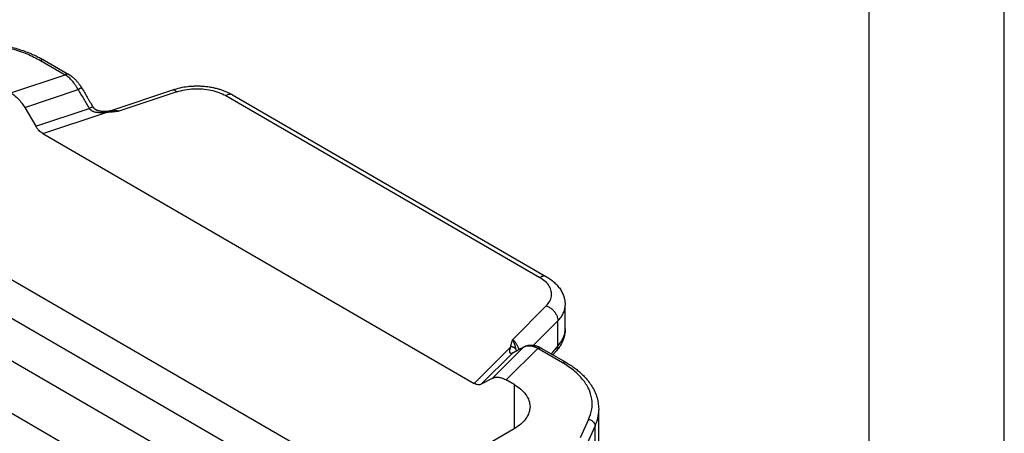
# Model space of a CAD drawing. Units: millimetres. Extents: x -297 to 0, y 0 to 210.
# Drawn here: x -36 to 0, y 160 to 175 of the extents above; entities that cross this region are included whole.
import ezdxf

# ---------------------------------------------------------------- set-up
doc = ezdxf.new("R2010")
doc.units = ezdxf.units.MM
doc.layers.add('1', color=7, linetype='Continuous')

# ---------------------------------------------------------------- blocks, each defined once
blk = doc.blocks.new('_formato_A4', base_point=(9.935, 0))
at = {"layer": '1', "color": 7, "linetype": 'Continuous'}
for p, q in [((0, 0), (0, 210)), ((-5, 5), (-5, 184))]:
    blk.add_line(p, q, dxfattribs=at)
blk = doc.blocks.new('A4_oriz_new', base_point=(-297, 0))
at = {"layer": '1'}
blk.add_blockref('_formato_A4', (9.935, 0), dxfattribs=at)

msp = doc.modelspace()

# ---------------------------------------------------------------- linework, layer by layer
at = {"color": 2, "linetype": 'Continuous'}
for p, q in [((-35.653, 173.438), (-34.741, 172.911)), ((-35.528, 173.451), (-34.616, 172.923)), ((-36.759, 172.237), (-34.741, 172.911)), ((-36.241, 171.698), (-34.265, 172.358)), ((-30.774, 172.342), (-33.062, 171.578)), ((-30.615, 172.276), (-32.757, 171.56)), ((-28.805, 172.138), (-17.186, 165.413)), ((-28.554, 172.163), (-16.936, 165.438)), ((-36.241, 171.698), (-35.831, 171.003)), ((-35.831, 171.003), (-33.854, 171.664)), ((-33.062, 171.578), (-33.062, 171.578)), ((-35.572, 170.734), (-33.23, 171.517)), ((-35.572, 170.734), (-19.612, 161.497)), ((-22.678, 157.19), (-37.049, 165.508)), ((-16.948, 164.365), (-18.184, 163.126)), ((-16.247, 163.511), (-16.247, 164.392)), ((-36.855, 163.981), (-23.9, 156.483)), ((-16.515, 163.813), (-17.417, 162.909)), ((-16.515, 162.884), (-16.515, 163.813)), ((-38.269, 163.229), (-25.256, 155.698)), ((-18.26, 162.852), (-19.612, 161.497)), ((-16.515, 162.884), (-16.769, 162.594)), ((-18.212, 162.61), (-19.353, 161.466)), ((-17.801, 162.83), (-18.942, 161.686)), ((-17.26, 162.793), (-18.425, 161.625)), ((-16.348, 162.265), (-17.26, 162.793)), ((-17.135, 162.805), (-16.223, 162.278)), ((-16.572, 162.699), (-16.7, 162.554)), ((-18.942, 161.686), (-19.353, 161.466)), ((-18.134, 161.457), (-18.425, 161.625)), ((-18.134, 161.457), (-18.134, 159.82)), ((-26.869, 154.677), (-38.269, 161.275)), ((-15, 154.74), (-15, 160.527)), ((-15.378, 160.169), (-15.693, 159.488)), ((-15.136, 159.927), (-15.451, 159.247)), ((-15.136, 153.697), (-15.136, 159.927)), ((-18.134, 159.82), (-26.39, 155.042))]:
    msp.add_line(p, q, dxfattribs=at)
for points, knots in [([(-39.314, 174.043), (-39.221, 174.056), (-39.045, 174.081), (-38.772, 174.105), (-38.507, 174.119), (-38.24, 174.121), (-37.973, 174.114), (-37.709, 174.095), (-37.439, 174.066), (-37.187, 174.027), (-36.934, 173.978), (-36.697, 173.921), (-36.466, 173.855), (-36.25, 173.783), (-36.049, 173.706), (-35.865, 173.626), (-35.694, 173.543), (-35.584, 173.482), (-35.528, 173.451)], [0, 0, 0, 0, 0.280792, 0.532292, 0.821228, 1.077906, 1.333963, 1.621684, 1.870999, 2.148744, 2.385486, 2.646634, 2.878806, 3.106767, 3.328819, 3.524845, 3.706213, 3.900408, 3.900408, 3.900408, 3.900408]), ([(-39.275, 174), (-39.061, 174.027), (-38.63, 174.08), (-37.98, 174.076), (-37.339, 174.013), (-36.728, 173.883), (-36.16, 173.702), (-35.818, 173.524), (-35.653, 173.438)], [0, 0, 0, 0, 0.647081, 1.300749, 1.94783, 2.575558, 3.17242, 3.729086, 3.729086, 3.729086, 3.729086]), ([(-35.528, 173.451), (-35.537, 173.455), (-35.555, 173.463), (-35.587, 173.463), (-35.62, 173.455), (-35.642, 173.444), (-35.653, 173.438)], [0, 0, 0, 0, 0.0285996, 0.0592385, 0.0933248, 0.1314456, 0.1314456, 0.1314456, 0.1314456]), ([(-34.616, 172.923), (-34.618, 172.924), (-34.623, 172.927), (-34.63, 172.93), (-34.637, 172.932), (-34.645, 172.933), (-34.652, 172.934), (-34.66, 172.935), (-34.668, 172.935), (-34.676, 172.934), (-34.684, 172.933), (-34.693, 172.931), (-34.701, 172.929), (-34.709, 172.926), (-34.717, 172.923), (-34.726, 172.919), (-34.734, 172.915), (-34.739, 172.912), (-34.741, 172.911)], [0, 0, 0, 0, 0.0074835, 0.0149973, 0.0225701, 0.0302275, 0.0379911, 0.0458781, 0.0539001, 0.0620637, 0.0703703, 0.0788168, 0.0873955, 0.0960956, 0.104903, 0.1138015, 0.1227732, 0.1317989, 0.1317989, 0.1317989, 0.1317989]), ([(-34.265, 172.358), (-34.269, 172.366), (-34.277, 172.38), (-34.29, 172.403), (-34.302, 172.425), (-34.319, 172.453), (-34.34, 172.486), (-34.376, 172.54), (-34.423, 172.606), (-34.501, 172.702), (-34.603, 172.81), (-34.697, 172.878), (-34.741, 172.911)], [0, 0, 0, 0, 0.0249752, 0.04992, 0.0792419, 0.0996678, 0.1470116, 0.1983374, 0.2942002, 0.390071, 0.5702801, 0.7362581, 0.7362581, 0.7362581, 0.7362581]), ([(-34.616, 172.923), (-34.612, 172.92), (-34.603, 172.915), (-34.592, 172.909), (-34.583, 172.903), (-34.576, 172.898), (-34.567, 172.893), (-34.557, 172.886), (-34.543, 172.876), (-34.525, 172.864), (-34.507, 172.851), (-34.482, 172.832), (-34.452, 172.807), (-34.417, 172.776), (-34.384, 172.746), (-34.353, 172.714), (-34.323, 172.682), (-34.293, 172.648), (-34.264, 172.613), (-34.237, 172.579), (-34.212, 172.544), (-34.191, 172.515), (-34.174, 172.489), (-34.162, 172.47), (-34.15, 172.45), (-34.142, 172.437), (-34.138, 172.43)], [0, 0, 0, 0, 0.0152929, 0.0305626, 0.0372185, 0.0477719, 0.0570473, 0.0665035, 0.0867717, 0.1078135, 0.1315714, 0.1528224, 0.2028424, 0.2468064, 0.2947014, 0.336568, 0.3790901, 0.4259735, 0.4748496, 0.515473, 0.5550756, 0.6045539, 0.6222904, 0.6487162, 0.6713087, 0.6940371, 0.6940371, 0.6940371, 0.6940371]), ([(-34.616, 172.923), (-34.616, 172.923), (-34.616, 172.923), (-34.616, 172.923), (-34.616, 172.923), (-34.616, 172.923), (-34.616, 172.923), (-34.616, 172.923), (-34.616, 172.923), (-34.616, 172.923), (-34.616, 172.923)], [0, 0, 0, 0, 0.0000164196, 0.0000328393, 0.0000492589, 0.0000656786, 0.0000820982, 0.0000985179, 0.0001149375, 0.0001313571, 0.0001313571, 0.0001313571, 0.0001313571]), ([(-34.138, 172.43), (-34.138, 172.43), (-34.138, 172.43), (-34.138, 172.43), (-34.138, 172.43), (-34.138, 172.43), (-34.138, 172.43), (-34.138, 172.43), (-34.138, 172.43), (-34.138, 172.43), (-34.139, 172.43), (-34.139, 172.43), (-34.139, 172.43), (-34.139, 172.43), (-34.14, 172.429), (-34.14, 172.429), (-34.141, 172.429), (-34.141, 172.429), (-34.141, 172.429), (-34.142, 172.428), (-34.143, 172.428), (-34.143, 172.428), (-34.144, 172.427), (-34.144, 172.427), (-34.145, 172.427), (-34.146, 172.426), (-34.146, 172.426), (-34.147, 172.426), (-34.148, 172.425), (-34.149, 172.425), (-34.15, 172.424), (-34.151, 172.424), (-34.152, 172.423), (-34.153, 172.423), (-34.154, 172.422), (-34.155, 172.421), (-34.156, 172.421), (-34.158, 172.42), (-34.159, 172.419), (-34.16, 172.419), (-34.161, 172.418), (-34.163, 172.417), (-34.164, 172.416), (-34.165, 172.416), (-34.167, 172.415), (-34.168, 172.414), (-34.17, 172.413), (-34.171, 172.412), (-34.173, 172.411), (-34.174, 172.411), (-34.176, 172.41), (-34.178, 172.409), (-34.18, 172.407), (-34.182, 172.406), (-34.184, 172.405), (-34.186, 172.404), (-34.188, 172.403), (-34.19, 172.402), (-34.192, 172.4), (-34.194, 172.399), (-34.197, 172.398), (-34.199, 172.397), (-34.201, 172.395), (-34.203, 172.394), (-34.206, 172.393), (-34.208, 172.391), (-34.21, 172.39), (-34.213, 172.389), (-34.215, 172.387), (-34.218, 172.386), (-34.221, 172.384), (-34.224, 172.382), (-34.228, 172.38), (-34.232, 172.378), (-34.235, 172.376), (-34.239, 172.374), (-34.243, 172.371), (-34.246, 172.369), (-34.25, 172.367), (-34.254, 172.365), (-34.257, 172.363), (-34.261, 172.361), (-34.264, 172.359), (-34.265, 172.358)], [0, 0, 0, 0, 0.0000149, 0.0000315, 0.0000514, 0.0000752, 0.0001363, 0.0002169, 0.0003563, 0.000533, 0.0007475, 0.0010002, 0.0012913, 0.0016209, 0.0019891, 0.0023959, 0.0028416, 0.0033258, 0.0038489, 0.0044107, 0.0050112, 0.0056502, 0.0063276, 0.0070433, 0.0077972, 0.008589, 0.0094187, 0.0102862, 0.0111913, 0.0122207, 0.0132943, 0.0144116, 0.0155722, 0.0167755, 0.0180213, 0.0193089, 0.0206381, 0.0220083, 0.0234191, 0.0248701, 0.0263603, 0.0278895, 0.029457, 0.0310623, 0.0327046, 0.0343833, 0.0360978, 0.0378474, 0.0396314, 0.0414493, 0.0433003, 0.0454834, 0.047709, 0.0499758, 0.0522825, 0.054628, 0.0570109, 0.0594301, 0.0618843, 0.0643722, 0.0668928, 0.0694446, 0.0720266, 0.0746373, 0.0772757, 0.0799405, 0.0826304, 0.0853443, 0.0880808, 0.0908387, 0.0949063, 0.0990124, 0.1031535, 0.1073264, 0.1115275, 0.1157535, 0.120001, 0.1242666, 0.1285469, 0.1328385, 0.1371381, 0.1414421, 0.1457472, 0.1457472, 0.1457472, 0.1457472]), ([(-34.265, 172.358), (-34.23, 172.3), (-34.162, 172.184), (-34.059, 172.01), (-33.956, 171.836), (-33.888, 171.721), (-33.854, 171.664)], [0, 0, 0, 0, 0.202923, 0.405846, 0.6063905, 0.806935, 0.806935, 0.806935, 0.806935]), ([(-34.138, 172.43), (-34.103, 172.372), (-34.034, 172.255), (-33.948, 172.108), (-33.879, 171.991), (-33.836, 171.918), (-33.801, 171.86), (-33.782, 171.827), (-33.769, 171.805), (-33.763, 171.796), (-33.759, 171.788), (-33.756, 171.783), (-33.752, 171.777), (-33.746, 171.767), (-33.736, 171.75), (-33.728, 171.736), (-33.723, 171.728)], [0, 0, 0, 0, 0.2038155, 0.4076309, 0.5095386, 0.6114463, 0.6624002, 0.713354, 0.7260925, 0.738831, 0.7452002, 0.7515694, 0.7579387, 0.7643079, 0.7895027, 0.8152481, 0.8152481, 0.8152481, 0.8152481]), ([(-28.554, 172.163), (-28.588, 172.182), (-28.657, 172.22), (-28.77, 172.272), (-28.888, 172.319), (-29.015, 172.362), (-29.146, 172.399), (-29.284, 172.429), (-29.431, 172.455), (-29.583, 172.473), (-29.741, 172.483), (-29.894, 172.485), (-30.05, 172.48), (-30.251, 172.463), (-30.497, 172.425), (-30.682, 172.369), (-30.774, 172.342)], [0, 0, 0, 0, 0.117065, 0.236131, 0.372601, 0.496904, 0.638154, 0.781246, 0.921159, 1.0842, 1.240406, 1.397014, 1.542081, 1.708667, 2.001723, 2.288001, 2.288001, 2.288001, 2.288001]), ([(-30.615, 172.276), (-30.629, 172.289), (-30.655, 172.312), (-30.696, 172.337), (-30.737, 172.349), (-30.762, 172.344), (-30.774, 172.342)], [0, 0, 0, 0, 0.0563761, 0.1041416, 0.1443717, 0.1799579, 0.1799579, 0.1799579, 0.1799579]), ([(-30.615, 172.276), (-30.516, 172.304), (-30.314, 172.362), (-29.995, 172.395), (-29.671, 172.392), (-29.356, 172.347), (-29.063, 172.268), (-28.888, 172.18), (-28.805, 172.138)], [0, 0, 0, 0, 0.308483, 0.630924, 0.957473, 1.277879, 1.582496, 1.863346, 1.863346, 1.863346, 1.863346]), ([(-36.759, 172.237), (-36.71, 172.205), (-36.609, 172.14), (-36.474, 172.012), (-36.347, 171.865), (-36.277, 171.754), (-36.241, 171.698)], [0, 0, 0, 0, 0.1733919, 0.359689, 0.5548885, 0.7542284, 0.7542284, 0.7542284, 0.7542284]), ([(-28.554, 172.163), (-28.572, 172.171), (-28.608, 172.187), (-28.672, 172.187), (-28.739, 172.172), (-28.782, 172.15), (-28.805, 172.138)], [0, 0, 0, 0, 0.0571993, 0.118477, 0.1866495, 0.2628912, 0.2628912, 0.2628912, 0.2628912]), ([(-33.854, 171.664), (-33.85, 171.666), (-33.842, 171.671), (-33.83, 171.678), (-33.818, 171.684), (-33.807, 171.691), (-33.795, 171.697), (-33.786, 171.702), (-33.777, 171.706), (-33.771, 171.709), (-33.764, 171.713), (-33.759, 171.715), (-33.753, 171.718), (-33.748, 171.72), (-33.743, 171.723), (-33.739, 171.724), (-33.735, 171.726), (-33.732, 171.727), (-33.729, 171.728), (-33.727, 171.728), (-33.726, 171.729), (-33.725, 171.729), (-33.724, 171.729), (-33.724, 171.729), (-33.723, 171.728), (-33.723, 171.728), (-33.723, 171.728)], [0, 0, 0, 0, 0.013976, 0.0278592, 0.0415385, 0.0548938, 0.0677983, 0.0801208, 0.0879472, 0.0954176, 0.1024941, 0.1091407, 0.1153232, 0.1210102, 0.1261734, 0.1307881, 0.1348341, 0.1381917, 0.1409939, 0.1432389, 0.1446399, 0.1457005, 0.1461123, 0.1464542, 0.1467392, 0.1469893, 0.1469893, 0.1469893, 0.1469893]), ([(-33.23, 171.517), (-33.233, 171.516), (-33.24, 171.515), (-33.248, 171.514), (-33.255, 171.514), (-33.26, 171.513), (-33.264, 171.513), (-33.274, 171.512), (-33.289, 171.51), (-33.316, 171.508), (-33.35, 171.505), (-33.396, 171.503), (-33.448, 171.503), (-33.504, 171.505), (-33.558, 171.51), (-33.61, 171.519), (-33.657, 171.53), (-33.704, 171.546), (-33.739, 171.563), (-33.764, 171.578), (-33.777, 171.586), (-33.786, 171.593), (-33.792, 171.598), (-33.799, 171.603), (-33.805, 171.609), (-33.812, 171.615), (-33.819, 171.621), (-33.825, 171.628), (-33.834, 171.637), (-33.843, 171.649), (-33.851, 171.659), (-33.854, 171.664)], [0, 0, 0, 0, 0.0097628, 0.0195282, 0.025358, 0.0293407, 0.0342692, 0.0392099, 0.0590836, 0.0791226, 0.121179, 0.1609905, 0.2178032, 0.2748374, 0.331551, 0.3803396, 0.4308892, 0.4774917, 0.5286653, 0.5481103, 0.5643963, 0.5737419, 0.5820343, 0.5890907, 0.5995135, 0.6069692, 0.6172758, 0.6266649, 0.6354955, 0.6540979, 0.6723445, 0.6723445, 0.6723445, 0.6723445]), ([(-33.723, 171.728), (-33.723, 171.727), (-33.721, 171.725), (-33.718, 171.72), (-33.715, 171.715), (-33.71, 171.708), (-33.705, 171.702), (-33.702, 171.697), (-33.699, 171.693), (-33.696, 171.69), (-33.694, 171.688), (-33.691, 171.684), (-33.686, 171.679), (-33.677, 171.67), (-33.665, 171.659), (-33.649, 171.646), (-33.632, 171.635), (-33.613, 171.624), (-33.594, 171.614), (-33.573, 171.605), (-33.552, 171.597), (-33.531, 171.59), (-33.511, 171.585), (-33.495, 171.581), (-33.485, 171.578), (-33.473, 171.576), (-33.458, 171.573), (-33.444, 171.571), (-33.431, 171.569), (-33.42, 171.568), (-33.409, 171.567), (-33.398, 171.566), (-33.387, 171.565), (-33.375, 171.564), (-33.364, 171.563), (-33.353, 171.563), (-33.342, 171.562), (-33.33, 171.562), (-33.319, 171.562), (-33.306, 171.561), (-33.29, 171.561), (-33.276, 171.562), (-33.263, 171.562), (-33.252, 171.562), (-33.243, 171.562), (-33.239, 171.563)], [0, 0, 0, 0, 0.0042072, 0.0085421, 0.0147368, 0.0237491, 0.032602, 0.0388627, 0.0428842, 0.0469327, 0.0495028, 0.0542262, 0.0615496, 0.0703731, 0.0902142, 0.1108608, 0.1324323, 0.1524587, 0.1747747, 0.1995241, 0.2195357, 0.2419406, 0.2668508, 0.2796881, 0.2910135, 0.3005121, 0.3161628, 0.3342226, 0.3438211, 0.3550923, 0.3679943, 0.3775667, 0.3888314, 0.4017433, 0.4113128, 0.422554, 0.4354273, 0.4450118, 0.4562384, 0.4690731, 0.4846066, 0.5028357, 0.5123697, 0.523684, 0.5370734, 0.5370734, 0.5370734, 0.5370734]), ([(-33.089, 171.572), (-33.087, 171.572), (-33.083, 171.572), (-33.077, 171.574), (-33.07, 171.575), (-33.065, 171.577), (-33.062, 171.578)], [0, 0, 0, 0, 0.00685774, 0.01186928, 0.01907835, 0.02759274, 0.02759274, 0.02759274, 0.02759274]), ([(-32.757, 171.56), (-32.758, 171.56), (-32.761, 171.561), (-32.765, 171.561), (-32.769, 171.562), (-32.774, 171.563), (-32.781, 171.564), (-32.792, 171.565), (-32.806, 171.567), (-32.822, 171.569), (-32.838, 171.571), (-32.854, 171.572), (-32.871, 171.573), (-32.887, 171.574), (-32.903, 171.575), (-32.919, 171.576), (-32.935, 171.577), (-32.95, 171.577), (-32.966, 171.577), (-32.982, 171.577), (-32.997, 171.577), (-33.013, 171.576), (-33.028, 171.576), (-33.043, 171.575), (-33.058, 171.574), (-33.071, 171.573), (-33.081, 171.572), (-33.086, 171.572), (-33.089, 171.572)], [0, 0, 0, 0, 0.0041375, 0.0082834, 0.0124191, 0.0165524, 0.0248115, 0.0330615, 0.0495221, 0.0659448, 0.0823011, 0.0986139, 0.1148462, 0.131031, 0.1470927, 0.1631025, 0.1790111, 0.1948662, 0.2105969, 0.2262718, 0.2418278, 0.2573248, 0.2725286, 0.2876733, 0.3026809, 0.3176134, 0.3255528, 0.3334792, 0.3334792, 0.3334792, 0.3334792]), ([(-33.062, 171.578), (-33.05, 171.581), (-33.027, 171.588), (-32.991, 171.593), (-32.955, 171.596), (-32.915, 171.595), (-32.877, 171.591), (-32.836, 171.584), (-32.796, 171.574), (-32.769, 171.565), (-32.757, 171.56)], [0, 0, 0, 0, 0.0373168, 0.0708652, 0.1108636, 0.146354, 0.1888977, 0.2266636, 0.2713285, 0.3115297, 0.3115297, 0.3115297, 0.3115297]), ([(-33.239, 171.563), (-33.233, 171.563), (-33.221, 171.563), (-33.2, 171.564), (-33.181, 171.565), (-33.155, 171.567), (-33.125, 171.569), (-33.1, 171.571), (-33.089, 171.572)], [0, 0, 0, 0, 0.0183123, 0.0370297, 0.0607714, 0.0747254, 0.1167718, 0.150174, 0.150174, 0.150174, 0.150174]), ([(-33.239, 171.563), (-33.239, 171.563), (-33.239, 171.562), (-33.238, 171.562), (-33.238, 171.562), (-33.238, 171.562), (-33.237, 171.561), (-33.237, 171.559), (-33.236, 171.558), (-33.236, 171.556), (-33.235, 171.553), (-33.235, 171.55), (-33.234, 171.546), (-33.233, 171.541), (-33.232, 171.536), (-33.232, 171.53), (-33.231, 171.523), (-33.231, 171.519), (-33.23, 171.517)], [0, 0, 0, 0, 0.00024231, 0.00051931, 0.00085521, 0.00126396, 0.00232688, 0.00374002, 0.0055135, 0.00764943, 0.01014494, 0.01299579, 0.01733509, 0.02226808, 0.02776663, 0.03379824, 0.0403269, 0.04731393, 0.04731393, 0.04731393, 0.04731393]), ([(-32.757, 171.56), (-32.757, 171.56), (-32.759, 171.56), (-32.762, 171.559), (-32.768, 171.559), (-32.775, 171.558), (-32.784, 171.557), (-32.793, 171.556), (-32.803, 171.555), (-32.816, 171.553), (-32.829, 171.552), (-32.843, 171.55), (-32.854, 171.549), (-32.863, 171.547), (-32.872, 171.546), (-32.88, 171.545), (-32.891, 171.544), (-32.902, 171.543), (-32.915, 171.542), (-32.93, 171.54), (-32.947, 171.538), (-32.967, 171.536), (-32.987, 171.534), (-33.008, 171.532), (-33.027, 171.53), (-33.05, 171.528), (-33.076, 171.526), (-33.101, 171.524), (-33.121, 171.522), (-33.133, 171.521), (-33.143, 171.521), (-33.15, 171.52), (-33.158, 171.52), (-33.169, 171.519), (-33.181, 171.519), (-33.196, 171.518), (-33.213, 171.517), (-33.224, 171.517), (-33.23, 171.517)], [0, 0, 0, 0, 0.0014942, 0.0052707, 0.0110043, 0.0183696, 0.0270412, 0.0366938, 0.0470022, 0.0576408, 0.0737268, 0.0874507, 0.0989127, 0.1082126, 0.1154505, 0.1241377, 0.1345933, 0.1465204, 0.1596223, 0.1736021, 0.1910918, 0.2107735, 0.2322782, 0.253178, 0.2729185, 0.2916596, 0.3215586, 0.3519572, 0.3662075, 0.3824753, 0.3879803, 0.395041, 0.4035432, 0.4133729, 0.4264639, 0.4413246, 0.4578344, 0.4758729, 0.4758729, 0.4758729, 0.4758729]), ([(-33.089, 171.572), (-33.089, 171.572), (-33.089, 171.572), (-33.089, 171.572), (-33.089, 171.572)], [0, 0, 0, 0, 0.00002794475, 0.00005588933, 0.00005588933, 0.00005588933, 0.00005588933]), ([(-35.572, 170.734), (-35.596, 170.75), (-35.647, 170.782), (-35.714, 170.846), (-35.778, 170.92), (-35.813, 170.975), (-35.831, 171.003)], [0, 0, 0, 0, 0.0866959, 0.1798445, 0.2774442, 0.3771142, 0.3771142, 0.3771142, 0.3771142]), ([(-16.936, 165.438), (-16.954, 165.446), (-16.99, 165.463), (-17.054, 165.463), (-17.121, 165.447), (-17.164, 165.425), (-17.186, 165.413)], [0, 0, 0, 0, 0.0571993, 0.118477, 0.1866495, 0.2628912, 0.2628912, 0.2628912, 0.2628912]), ([(-16.948, 164.365), (-16.9, 164.42), (-16.809, 164.525), (-16.741, 164.72), (-16.748, 164.919), (-16.833, 165.109), (-16.982, 165.281), (-17.116, 165.368), (-17.186, 165.413)], [0, 0, 0, 0, 0.217343, 0.413382, 0.6025, 0.801846, 1.024575, 1.276613, 1.276613, 1.276613, 1.276613]), ([(-16.936, 165.438), (-16.88, 165.404), (-16.77, 165.335), (-16.631, 165.219), (-16.51, 165.093), (-16.414, 164.962), (-16.338, 164.821), (-16.286, 164.681), (-16.253, 164.537), (-16.249, 164.44), (-16.247, 164.392)], [0, 0, 0, 0, 0.197808, 0.388151, 0.542257, 0.719924, 0.873447, 1.021132, 1.167895, 1.312641, 1.312641, 1.312641, 1.312641]), ([(-16.948, 164.365), (-16.91, 164.35), (-16.832, 164.318), (-16.729, 164.241), (-16.639, 164.147), (-16.571, 164.04), (-16.525, 163.928), (-16.518, 163.85), (-16.515, 163.813)], [0, 0, 0, 0, 0.123273, 0.2522172, 0.382689, 0.5102778, 0.6310833, 0.7425266, 0.7425266, 0.7425266, 0.7425266]), ([(-16.515, 163.813), (-16.475, 163.857), (-16.397, 163.942), (-16.312, 164.087), (-16.257, 164.238), (-16.25, 164.341), (-16.247, 164.392)], [0, 0, 0, 0, 0.1784095, 0.3446297, 0.5016606, 0.6537168, 0.6537168, 0.6537168, 0.6537168]), ([(-16.247, 163.511), (-16.248, 163.477), (-16.25, 163.405), (-16.267, 163.294), (-16.294, 163.185), (-16.348, 163.036), (-16.434, 162.869), (-16.53, 162.752), (-16.572, 162.699)], [0, 0, 0, 0, 0.100559, 0.2163521, 0.3358623, 0.4390001, 0.6907882, 0.8930494, 0.8930494, 0.8930494, 0.8930494]), ([(-16.515, 162.884), (-16.475, 162.933), (-16.396, 163.026), (-16.325, 163.16), (-16.284, 163.268), (-16.263, 163.349), (-16.25, 163.43), (-16.248, 163.484), (-16.247, 163.511)], [0, 0, 0, 0, 0.1888935, 0.3659749, 0.4508918, 0.5343401, 0.6160448, 0.6968817, 0.6968817, 0.6968817, 0.6968817]), ([(-18.212, 162.61), (-18.215, 162.609), (-18.22, 162.606), (-18.227, 162.604), (-18.232, 162.603), (-18.236, 162.602), (-18.24, 162.602), (-18.244, 162.602), (-18.25, 162.602), (-18.256, 162.603), (-18.261, 162.605), (-18.269, 162.609), (-18.279, 162.618), (-18.287, 162.634), (-18.293, 162.653), (-18.296, 162.675), (-18.296, 162.697), (-18.294, 162.718), (-18.291, 162.74), (-18.287, 162.762), (-18.281, 162.784), (-18.276, 162.803), (-18.271, 162.818), (-18.268, 162.827), (-18.266, 162.832), (-18.266, 162.835), (-18.265, 162.838), (-18.263, 162.841), (-18.262, 162.846), (-18.26, 162.85), (-18.26, 162.852)], [0, 0, 0, 0, 0.0101853, 0.0174218, 0.0210555, 0.0253507, 0.0295446, 0.03247, 0.0399049, 0.0451968, 0.0506784, 0.0572678, 0.0722295, 0.0892355, 0.109273, 0.1330257, 0.1546578, 0.1748461, 0.1978501, 0.2199177, 0.2421653, 0.2666827, 0.2789669, 0.2903536, 0.2933299, 0.2962812, 0.2986128, 0.3021992, 0.3081174, 0.3140545, 0.3140545, 0.3140545, 0.3140545]), ([(-18.26, 162.852), (-18.259, 162.861), (-18.256, 162.879), (-18.253, 162.899), (-18.25, 162.913), (-18.248, 162.924), (-18.245, 162.938), (-18.24, 162.955), (-18.236, 162.972), (-18.232, 162.986), (-18.228, 162.998), (-18.225, 163.006), (-18.223, 163.015), (-18.22, 163.024), (-18.217, 163.032), (-18.214, 163.041), (-18.211, 163.049), (-18.209, 163.058), (-18.206, 163.066), (-18.203, 163.075), (-18.2, 163.083), (-18.197, 163.092), (-18.193, 163.1), (-18.191, 163.108), (-18.189, 163.113), (-18.188, 163.117), (-18.187, 163.12), (-18.186, 163.121), (-18.185, 163.123), (-18.185, 163.124), (-18.185, 163.125), (-18.184, 163.126), (-18.184, 163.126)], [0, 0, 0, 0, 0.0271619, 0.054256, 0.0620355, 0.0698008, 0.0874539, 0.1050416, 0.1227945, 0.1405068, 0.1494836, 0.1584446, 0.1674399, 0.1764279, 0.1854436, 0.194452, 0.2034836, 0.21251, 0.2215688, 0.2306238, 0.2396928, 0.2487588, 0.257837, 0.2669141, 0.2714552, 0.2759958, 0.2782666, 0.2805371, 0.2816724, 0.2828076, 0.2839391, 0.2850798, 0.2850798, 0.2850798, 0.2850798]), ([(-18.065, 162.769), (-18.068, 162.772), (-18.074, 162.778), (-18.083, 162.786), (-18.093, 162.794), (-18.104, 162.802), (-18.115, 162.809), (-18.127, 162.816), (-18.139, 162.822), (-18.152, 162.828), (-18.165, 162.833), (-18.178, 162.838), (-18.191, 162.842), (-18.205, 162.845), (-18.219, 162.848), (-18.232, 162.85), (-18.246, 162.851), (-18.255, 162.852), (-18.26, 162.852)], [0, 0, 0, 0, 0.0124082, 0.0250904, 0.0380304, 0.0512083, 0.064601, 0.0781819, 0.0919216, 0.105788, 0.119747, 0.133763, 0.1477994, 0.1618192, 0.1757856, 0.1896628, 0.2034163, 0.2170133, 0.2170133, 0.2170133, 0.2170133]), ([(-18.065, 162.769), (-18.068, 162.781), (-18.074, 162.805), (-18.081, 162.832), (-18.086, 162.851), (-18.09, 162.866), (-18.095, 162.885), (-18.102, 162.908), (-18.109, 162.932), (-18.116, 162.951), (-18.121, 162.966), (-18.125, 162.978), (-18.129, 162.989), (-18.133, 163.001), (-18.137, 163.012), (-18.141, 163.023), (-18.145, 163.034), (-18.149, 163.045), (-18.153, 163.056), (-18.158, 163.066), (-18.162, 163.077), (-18.167, 163.087), (-18.171, 163.097), (-18.175, 163.105), (-18.178, 163.112), (-18.179, 163.116), (-18.181, 163.119), (-18.182, 163.121), (-18.183, 163.123), (-18.183, 163.124), (-18.184, 163.125), (-18.184, 163.126), (-18.184, 163.126)], [0, 0, 0, 0, 0.0370601, 0.0740423, 0.0847912, 0.0955339, 0.1199926, 0.1443443, 0.1688562, 0.1931299, 0.2053567, 0.2175144, 0.22962, 0.2416258, 0.253582, 0.2654303, 0.2772026, 0.2888494, 0.3004067, 0.3118267, 0.3231302, 0.3342847, 0.3452984, 0.3561508, 0.361519, 0.3668456, 0.3694936, 0.3721311, 0.3734461, 0.3747587, 0.3760786, 0.3773817, 0.3773817, 0.3773817, 0.3773817]), ([(-17.951, 162.756), (-17.955, 162.767), (-17.964, 162.789), (-17.98, 162.825), (-17.999, 162.866), (-18.022, 162.91), (-18.047, 162.953), (-18.074, 162.995), (-18.101, 163.032), (-18.128, 163.067), (-18.155, 163.098), (-18.175, 163.117), (-18.184, 163.126)], [0, 0, 0, 0, 0.0364738, 0.0682841, 0.1196486, 0.1705876, 0.2193104, 0.268218, 0.3183991, 0.3589176, 0.4016089, 0.440942, 0.440942, 0.440942, 0.440942]), ([(-18.177, 162.635), (-18.172, 162.638), (-18.163, 162.642), (-18.151, 162.649), (-18.138, 162.656), (-18.121, 162.665), (-18.1, 162.676), (-18.066, 162.695), (-18.023, 162.718), (-17.954, 162.754), (-17.869, 162.8), (-17.8, 162.837), (-17.766, 162.855)], [0, 0, 0, 0, 0.0161296, 0.0288875, 0.0434443, 0.0580009, 0.0871136, 0.1162257, 0.1744488, 0.2326709, 0.3491146, 0.4655582, 0.4655582, 0.4655582, 0.4655582]), ([(-17.26, 162.793), (-17.266, 162.796), (-17.277, 162.802), (-17.305, 162.814), (-17.342, 162.83), (-17.389, 162.847), (-17.436, 162.861), (-17.482, 162.871), (-17.526, 162.878), (-17.57, 162.881), (-17.612, 162.881), (-17.653, 162.878), (-17.693, 162.871), (-17.725, 162.862), (-17.752, 162.853), (-17.771, 162.845), (-17.787, 162.837), (-17.797, 162.832), (-17.801, 162.83)], [0, 0, 0, 0, 0.019598, 0.0389994, 0.0906003, 0.1407141, 0.1893479, 0.2365019, 0.281238, 0.3246561, 0.3668691, 0.4079635, 0.4481023, 0.4874336, 0.5101718, 0.5327371, 0.5486815, 0.5645649, 0.5645649, 0.5645649, 0.5645649]), ([(-17.801, 162.83), (-17.8, 162.831), (-17.797, 162.833), (-17.793, 162.837), (-17.789, 162.84), (-17.785, 162.843), (-17.78, 162.846), (-17.776, 162.849), (-17.771, 162.852), (-17.768, 162.854), (-17.766, 162.855)], [0, 0, 0, 0, 0.00523574, 0.01052048, 0.01585473, 0.02123903, 0.026674, 0.03216026, 0.03769852, 0.04328949, 0.04328949, 0.04328949, 0.04328949]), ([(-17.766, 162.855), (-17.759, 162.858), (-17.747, 162.865), (-17.728, 162.873), (-17.71, 162.881), (-17.685, 162.89), (-17.653, 162.899), (-17.612, 162.909), (-17.571, 162.914), (-17.53, 162.917), (-17.488, 162.917), (-17.446, 162.913), (-17.403, 162.907), (-17.363, 162.899), (-17.323, 162.888), (-17.287, 162.876), (-17.25, 162.862), (-17.22, 162.849), (-17.195, 162.838), (-17.176, 162.828), (-17.156, 162.818), (-17.143, 162.81), (-17.135, 162.805)], [0, 0, 0, 0, 0.022164, 0.04167, 0.0622701, 0.0800625, 0.1231445, 0.1604825, 0.2073775, 0.2469909, 0.2849884, 0.3322477, 0.3719742, 0.4175854, 0.4549273, 0.4952365, 0.5317238, 0.5720531, 0.5933978, 0.6148359, 0.634666, 0.6616273, 0.6616273, 0.6616273, 0.6616273]), ([(-17.766, 162.855), (-17.766, 162.855), (-17.766, 162.855), (-17.766, 162.855), (-17.766, 162.855), (-17.766, 162.855), (-17.766, 162.855), (-17.766, 162.855), (-17.766, 162.855), (-17.766, 162.855), (-17.766, 162.855)], [0, 0, 0, 0, 0.0000250834, 0.0000501678, 0.0000752533, 0.0001003399, 0.0001254275, 0.0001505162, 0.000175606, 0.0002006968, 0.0002006968, 0.0002006968, 0.0002006968]), ([(-16.572, 162.699), (-16.569, 162.702), (-16.564, 162.709), (-16.557, 162.718), (-16.55, 162.729), (-16.544, 162.739), (-16.538, 162.75), (-16.534, 162.762), (-16.529, 162.773), (-16.525, 162.785), (-16.522, 162.797), (-16.52, 162.809), (-16.518, 162.821), (-16.516, 162.834), (-16.515, 162.846), (-16.514, 162.859), (-16.514, 162.871), (-16.515, 162.88), (-16.515, 162.884)], [0, 0, 0, 0, 0.0123376, 0.024642, 0.0369273, 0.0492064, 0.0614908, 0.0737904, 0.0861136, 0.0984667, 0.1108543, 0.1232791, 0.1357417, 0.1482414, 0.1607756, 0.1733403, 0.1859303, 0.1985393, 0.1985393, 0.1985393, 0.1985393]), ([(-18.212, 162.61), (-18.178, 162.628), (-18.11, 162.665), (-18.007, 162.72), (-17.905, 162.775), (-17.836, 162.811), (-17.801, 162.83)], [0, 0, 0, 0, 0.1156933, 0.2313867, 0.348452, 0.4655174, 0.4655174, 0.4655174, 0.4655174]), ([(-18.177, 162.635), (-18.178, 162.634), (-18.182, 162.633), (-18.186, 162.63), (-18.191, 162.627), (-18.195, 162.624), (-18.2, 162.62), (-18.204, 162.617), (-18.208, 162.614), (-18.21, 162.611), (-18.212, 162.61)], [0, 0, 0, 0, 0.00555927, 0.01107351, 0.0165435, 0.02196995, 0.02735346, 0.03269455, 0.03799365, 0.04325109, 0.04325109, 0.04325109, 0.04325109]), ([(-18.05, 162.703), (-18.05, 162.705), (-18.051, 162.708), (-18.053, 162.716), (-18.055, 162.727), (-18.058, 162.74), (-18.061, 162.754), (-18.064, 162.763), (-18.065, 162.769)], [0, 0, 0, 0, 0.00529116, 0.01056402, 0.02384283, 0.03861464, 0.04982467, 0.06734097, 0.06734097, 0.06734097, 0.06734097]), ([(-17.26, 162.793), (-17.257, 162.794), (-17.252, 162.797), (-17.244, 162.801), (-17.236, 162.805), (-17.228, 162.808), (-17.22, 162.811), (-17.211, 162.813), (-17.203, 162.815), (-17.195, 162.816), (-17.187, 162.817), (-17.179, 162.817), (-17.171, 162.817), (-17.163, 162.816), (-17.156, 162.814), (-17.148, 162.812), (-17.142, 162.809), (-17.137, 162.807), (-17.135, 162.805)], [0, 0, 0, 0, 0.0090159, 0.0179779, 0.0268669, 0.0356651, 0.0443562, 0.0529264, 0.0613646, 0.0696633, 0.0778193, 0.085834, 0.0937138, 0.1014705, 0.1091208, 0.1166864, 0.1241927, 0.1316683, 0.1316683, 0.1316683, 0.1316683]), ([(-17.135, 162.805), (-17.135, 162.805), (-17.135, 162.805), (-17.135, 162.805), (-17.135, 162.805), (-17.135, 162.805), (-17.135, 162.805), (-17.135, 162.805), (-17.135, 162.805), (-17.135, 162.805), (-17.135, 162.805)], [0, 0, 0, 0, 0.0000163456, 0.0000326912, 0.0000490368, 0.0000653824, 0.000081728, 0.0000980736, 0.0001144192, 0.0001307648, 0.0001307648, 0.0001307648, 0.0001307648]), ([(-16.572, 162.699), (-16.572, 162.699), (-16.572, 162.699), (-16.572, 162.699), (-16.572, 162.699), (-16.572, 162.699), (-16.572, 162.699), (-16.572, 162.699), (-16.572, 162.699), (-16.572, 162.699), (-16.572, 162.699)], [0, 0, 0, 0, 0.00000562658, 0.00001125315, 0.0000168797, 0.00002250625, 0.00002813279, 0.00003375932, 0.00003938584, 0.00004501235, 0.00004501235, 0.00004501235, 0.00004501235]), ([(-16.223, 162.278), (-16.232, 162.282), (-16.25, 162.29), (-16.282, 162.29), (-16.316, 162.282), (-16.337, 162.271), (-16.348, 162.265)], [0, 0, 0, 0, 0.0285996, 0.0592385, 0.0933248, 0.1314456, 0.1314456, 0.1314456, 0.1314456]), ([(-15.378, 160.169), (-15.332, 160.291), (-15.241, 160.533), (-15.246, 160.927), (-15.365, 161.309), (-15.598, 161.669), (-15.93, 161.999), (-16.204, 162.174), (-16.348, 162.265)], [0, 0, 0, 0, 0.389486, 0.767812, 1.157298, 1.577262, 2.040046, 2.550473, 2.550473, 2.550473, 2.550473]), ([(-16.223, 162.278), (-16.163, 162.242), (-16.051, 162.174), (-15.893, 162.064), (-15.755, 161.955), (-15.629, 161.843), (-15.519, 161.733), (-15.422, 161.622), (-15.337, 161.512), (-15.198, 161.306), (-15.04, 160.983), (-15.013, 160.676), (-15, 160.527)], [0, 0, 0, 0, 0.209911, 0.393584, 0.576447, 0.738051, 0.898668, 1.042024, 1.1799, 1.314231, 1.788991, 2.234586, 2.234586, 2.234586, 2.234586]), ([(-19.353, 161.466), (-19.371, 161.459), (-19.409, 161.443), (-19.474, 161.445), (-19.544, 161.461), (-19.588, 161.484), (-19.612, 161.497)], [0, 0, 0, 0, 0.0585036, 0.1217934, 0.1924207, 0.2712939, 0.2712939, 0.2712939, 0.2712939]), ([(-18.942, 161.686), (-18.906, 161.701), (-18.83, 161.732), (-18.699, 161.73), (-18.56, 161.696), (-18.472, 161.65), (-18.425, 161.625)], [0, 0, 0, 0, 0.1170073, 0.2435867, 0.3848415, 0.5425879, 0.5425879, 0.5425879, 0.5425879]), ([(-18.134, 161.457), (-18.048, 161.402), (-17.886, 161.298), (-17.698, 161.095), (-17.573, 160.874), (-17.556, 160.715), (-17.548, 160.639)], [0, 0, 0, 0, 0.304357, 0.57677, 0.821936, 1.051009, 1.051009, 1.051009, 1.051009]), ([(-17.548, 160.639), (-17.556, 160.562), (-17.573, 160.403), (-17.698, 160.182), (-17.886, 159.979), (-18.048, 159.875), (-18.134, 159.82)], [0, 0, 0, 0, 0.229073, 0.474239, 0.746651, 1.051009, 1.051009, 1.051009, 1.051009]), ([(-15.136, 159.927), (-15.097, 160.025), (-15.019, 160.217), (-15.006, 160.425), (-15, 160.527)], [0, 0, 0, 0, 0.3140618, 0.6181743, 0.6181743, 0.6181743, 0.6181743]), ([(-15.378, 160.169), (-15.357, 160.164), (-15.314, 160.155), (-15.256, 160.125), (-15.206, 160.085), (-15.167, 160.037), (-15.142, 159.983), (-15.138, 159.946), (-15.136, 159.927)], [0, 0, 0, 0, 0.064677, 0.1299172, 0.1940551, 0.2556466, 0.3137979, 0.3684627, 0.3684627, 0.3684627, 0.3684627])]:
    msp.add_open_spline(points, degree=3, knots=knots, dxfattribs=at)

# ---------------------------------------------------------------- block references
msp.add_blockref('A4_oriz_new', (-297, 0))

doc.saveas('drawing.dxf')
